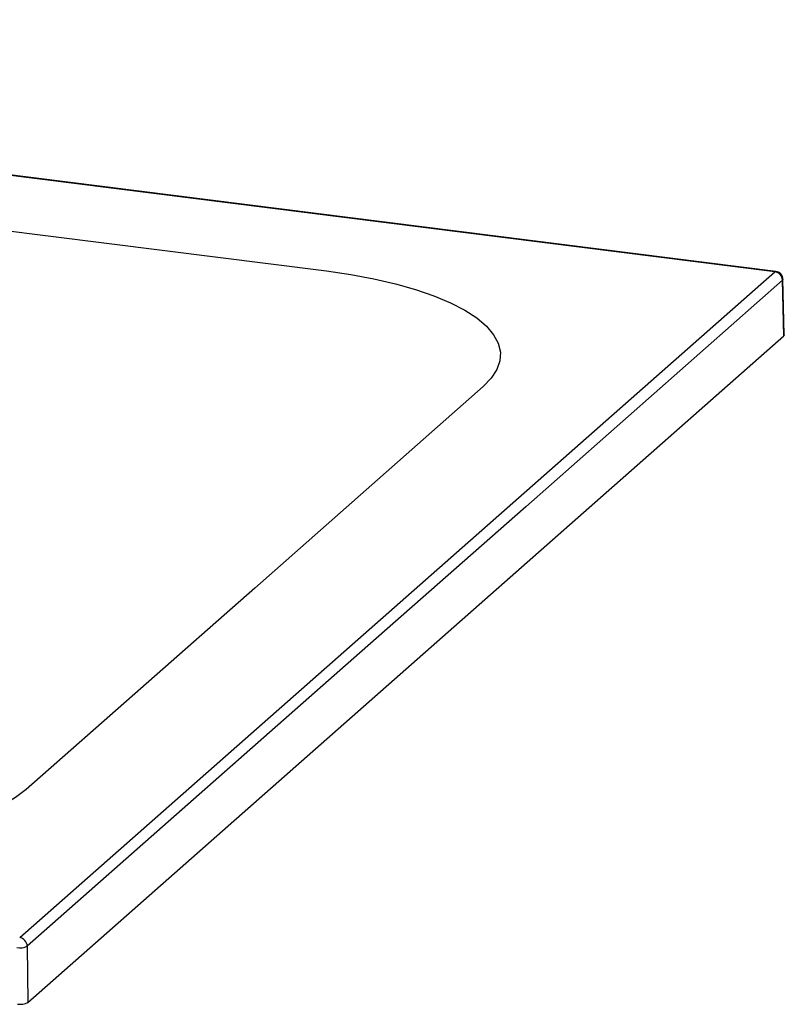
# Paper-space layout '_Dimetric' of a CAD drawing. Units: millimetres. Extents: x -515 to 515, y -172 to 194.
# Drawn here: x 231 to 515, y -172 to 194 of the extents above; entities that cross this region are included whole.
import ezdxf

# ---------------------------------------------------------------- set-up
doc = ezdxf.new("R2010")
doc.units = ezdxf.units.MM

psp = doc.layouts.new('_Dimetric')

# ---------------------------------------------------------------- linework, layer by layer
at = {"color": 7, "linetype": 'Continuous', "lineweight": 25}
for p, q in [((511.22, 100.49), (-230.77, 193.98)), ((230.77, -146.84), (511.22, 100.49)), ((514.53, 76.65), (514.03, 97.36)), ((514.72, 77.01), (514.22, 97.74)), ((233.8, -170.93), (514.53, 76.65)), ((233.58, -149.97), (233.8, -170.93))]:
    psp.add_line(p, q, dxfattribs=at)
at = {"color": 7, "linetype": 'Continuous', "lineweight": 25, "flags": 128}
for points in [[(511.6, 100.64), (143.5, 146.99), (-230.4, 194.12)], [(-104.29, 157.35), (120.21, 129.07), (344.71, 100.78)], [(344.71, 100.78), (353.71, 99.48), (362.28, 97.88), (370.34, 96.02), (377.81, 93.9), (384.63, 91.54), (390.72, 88.98), (396.03, 86.23), (400.5, 83.32), (404.09, 80.27), (406.77, 77.12), (408.52, 73.91), (409.3, 70.64), (409.13, 67.37), (407.99, 64.13), (405.91, 60.93), (402.89, 57.82)], [(511.22, 100.49), (511.43, 100.62), (511.6, 100.64)], [(514.03, 97.36), (418.68, 13.24), (356.98, -41.17), (295.28, -95.59), (233.58, -149.97)], [(514.22, 97.74), (514.18, 97.56), (514.03, 97.36)], [(514.7, 77.01), (514.72, 76.97), (514.53, 76.65)], [(402.89, 57.82), (318.04, -17.02), (233.19, -91.85)], [(233.19, -91.85), (229.27, -94.85), (224.49, -97.71), (218.9, -100.39), (212.54, -102.89), (205.48, -105.16), (197.78, -107.19), (189.53, -108.96), (180.79, -110.45), (171.66, -111.65), (162.22, -112.54), (152.56, -113.12), (142.78, -113.38), (132.97, -113.33), (123.22, -112.95), (113.63, -112.25), (104.29, -111.25)]]:
    psp.add_lwpolyline(points, dxfattribs=at)
at = {"color": 7, "linetype": 'Continuous', "lineweight": 25}
for centre, radius, start, end in [((510.75, 97.25), 3.28, 1.9733, 81.7611), ((511.22, 97.67), 3, 1.372, 82.8403), ((230.3, -150.08), 3.28, 1.9489, 81.7568), ((230.76, -144.36), 6.28, 260.4243, 296.6902), ((231.02, -165.55), 6.05, 259.7149, 297.3995)]:
    psp.add_arc(centre, radius, start, end, dxfattribs=at)

doc.saveas('drawing.dxf')
